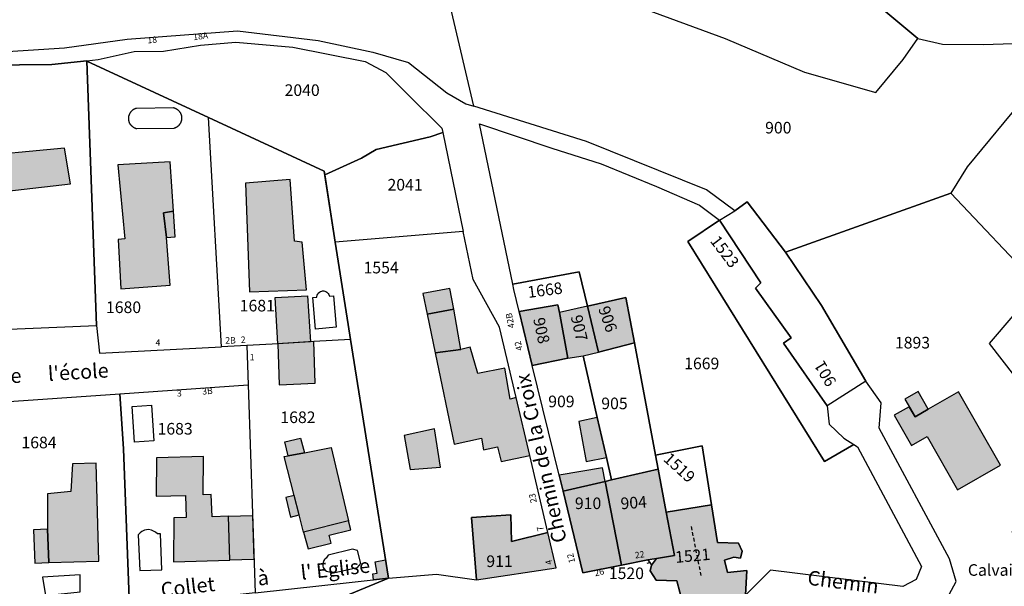
# Model space of a CAD drawing. Units: metres. Extents: x 1037811 to 1042294, y 6308478 to 6312707.
# Drawn here: x 1040795 to 1040965, y 6311656 to 6311754 of the extents above; entities that cross this region are included whole.
import ezdxf
from ezdxf.enums import TextEntityAlignment as Align

# ---------------------------------------------------------------- set-up
doc = ezdxf.new("R2010")
doc.units = ezdxf.units.M
doc.linetypes.add('TOPO1', pattern=[1, 0.6, -0.4])
for name, color, linetype in [('ig_cad_bati_dur', 152, 'CONTINUOUS'), ('ig_cad_bati_dur_hach', 24, 'CONTINUOUS'), ('ig_cad_bati_leger', 215, 'CONTINUOUS'), ('ig_cad_bati_leger_hach', 243, 'CONTINUOUS'), ('ig_cad_cote_alti', 37, 'CONTINUOUS'), ('ig_cad_detail_lineaire', 252, 'TOPO1'), ('ig_cad_fleche_de_rattachement', 3, 'CONTINUOUS'), ('ig_cad_lieudit', 7, 'ByLayer'), ('ig_cad_nom_voie', 8, 'CONTINUOUS'), ('ig_cad_numero_voie', 40, 'CONTINUOUS'), ('ig_cad_parcel', 3, 'CONTINUOUS'), ('ig_cad_parcel_num', 3, 'CONTINUOUS'), ('ig_cad_piscine_etang_bassin', 4, 'CONTINUOUS')]:
    doc.layers.add(name, color=color, linetype=linetype)
doc.styles.add('Times New Roman', font='times.ttf')

msp = doc.modelspace()

# ---------------------------------------------------------------- hatches: boundary and pattern name
at = {"layer": 'ig_cad_bati_dur_hach'}
for points in [[(1040804.1, 6311725.87), (1040803.08, 6311731.99), (1040785.93, 6311730.37), (1040786.55, 6311723.86)], [(1040820.66, 6311716.61), (1040820.15, 6311720.86), (1040821.83, 6311721.12), (1040821.26, 6311729.62), (1040812.23, 6311729.15), (1040813.47, 6311716.39), (1040812.28, 6311716.27), (1040812.76, 6311707.75), (1040821.27, 6311708.36)], [(1040834.95, 6311707.23), (1040844.78, 6311707.57), (1040844.03, 6311715.81), (1040842.7, 6311715.96), (1040841.97, 6311726.59), (1040834.26, 6311725.97)], [(1040870.17, 6311704.22), (1040869.5, 6311707.82), (1040864.84, 6311706.92), (1040865.58, 6311703.37)], [(1040839.86, 6311698.28), (1040839.39, 6311706.23), (1040844.97, 6311706.56), (1040845.45, 6311698.63)], [(1040893.21, 6311704.77), (1040895.14, 6311696.86), (1040901.32, 6311698.42), (1040899.84, 6311706.24)], [(1040881.44, 6311703.85), (1040883.72, 6311694.56), (1040889.82, 6311695.82), (1040888.38, 6311703.69), (1040888.14, 6311705)], [(1040893.21, 6311704.77), (1040888.38, 6311703.69), (1040889.82, 6311695.82), (1040892.48, 6311696.19), (1040895.14, 6311696.86)], [(1040846.06, 6311698.66), (1040839.86, 6311698.28), (1040840.09, 6311691.22), (1040846.28, 6311691.49)], [(1040880.93, 6311689), (1040879.87, 6311688.76), (1040878.97, 6311694.08), (1040874.33, 6311693.18), (1040873.02, 6311697.7), (1040871.42, 6311697.32), (1040866.98, 6311696.7), (1040870.27, 6311680.98), (1040874.93, 6311682.02), (1040875.31, 6311680.02), (1040877.7, 6311680.54), (1040878.35, 6311678.02), (1040883.27, 6311679.05)], [(1040964.46, 6311677.34), (1040957.19, 6311690), (1040951.98, 6311687.01), (1040949.72, 6311685.7), (1040948.72, 6311687.44), (1040946.11, 6311685.96), (1040949.09, 6311680.74), (1040951.78, 6311682.3), (1040957.01, 6311673.09)], [(1040896.5, 6311678.71), (1040894.92, 6311685.58), (1040891.74, 6311684.91), (1040893.03, 6311677.99)], [(1040866.83, 6311683.65), (1040861.64, 6311682.49), (1040862.67, 6311676.64), (1040867.86, 6311677)], [(1040844.29, 6311665.81), (1040843.51, 6311668.8), (1040842.66, 6311672.15), (1040840.92, 6311678.84), (1040841.61, 6311678.98), (1040844.42, 6311679.51), (1040849.03, 6311680.39), (1040852, 6311667.76)], [(1040821.85, 6311660.71), (1040831.57, 6311660.99), (1040831.35, 6311668.55), (1040828.53, 6311668.46), (1040828.33, 6311672.28), (1040826.98, 6311672.24), (1040827.01, 6311678.88), (1040818.9, 6311678.65), (1040818.87, 6311672.01), (1040823.91, 6311672.12), (1040824.06, 6311668.34), (1040821.9, 6311668.28)], [(1040800.34, 6311660.56), (1040808.97, 6311660.82), (1040808.54, 6311677.7), (1040804.42, 6311677.58), (1040804.12, 6311672.8), (1040800.14, 6311672.42), (1040800.11, 6311666.31)], [(1040889.01, 6311672.9), (1040896.28, 6311674.57), (1040895.82, 6311676.92), (1040888.33, 6311675.62)], [(1040903.62, 6311661.02), (1040908.21, 6311661.82), (1040906.81, 6311669.28), (1040905.42, 6311676.68), (1040897.39, 6311674.83), (1040896.28, 6311674.57), (1040899.07, 6311660.13)], [(1040899.07, 6311660.13), (1040896.28, 6311674.57), (1040889.01, 6311672.9), (1040892.45, 6311658.83)], [(1040920.46, 6311654.95), (1040920.69, 6311659.23), (1040917.37, 6311658.85), (1040916.85, 6311660.97), (1040918.44, 6311661.51), (1040919.64, 6311661.36), (1040919.91, 6311662.56), (1040919.26, 6311663.9), (1040915.67, 6311664.04), (1040914.62, 6311670.51), (1040906.81, 6311669.28), (1040908.21, 6311661.82), (1040905.11, 6311661.29), (1040904.25, 6311660.13), (1040904.01, 6311659.16), (1040905.06, 6311657.56), (1040908.65, 6311657.4), (1040909.69, 6311653.54)], [(1040886.38, 6311665.73), (1040880.13, 6311664.18), (1040880.03, 6311668.83), (1040873.26, 6311668.34), (1040874.11, 6311657.6), (1040887.81, 6311659.66)]]:
    msp.add_hatch(color=256, dxfattribs=at).paths.add_polyline_path(points)
at = {"layer": 'ig_cad_bati_leger_hach'}
for points in [[(1040820.66, 6311716.61), (1040822.12, 6311716.74), (1040821.83, 6311721.12), (1040820.15, 6311720.86)], [(1040871.42, 6311697.32), (1040870.17, 6311704.22), (1040865.58, 6311703.37), (1040866.98, 6311696.7)], [(1040949.72, 6311685.7), (1040951.98, 6311687.01), (1040950.24, 6311690.05), (1040947.97, 6311688.74)], [(1040841.61, 6311678.98), (1040841.06, 6311681.36), (1040843.73, 6311682.02), (1040844.42, 6311679.51)], [(1040842.66, 6311672.15), (1040841.2, 6311671.78), (1040842.05, 6311668.42), (1040843.51, 6311668.8)], [(1040831.35, 6311668.55), (1040835.46, 6311668.67), (1040835.72, 6311661.1), (1040831.57, 6311660.99)], [(1040844.29, 6311665.81), (1040845.06, 6311662.92), (1040849.05, 6311663.91), (1040848.7, 6311665.31), (1040852.45, 6311666.19), (1040852, 6311667.76)], [(1040800.34, 6311660.56), (1040800.11, 6311666.31), (1040797.71, 6311666.19), (1040797.94, 6311660.48)], [(1040858.4, 6311661.05), (1040858.9, 6311657.9), (1040856.34, 6311657.61), (1040856.21, 6311658.65), (1040856.94, 6311658.74), (1040856.61, 6311660.71)]]:
    msp.add_hatch(color=256, dxfattribs=at).paths.add_polyline_path(points)

# ---------------------------------------------------------------- linework, layer by layer
at = {"layer": 'ig_cad_bati_dur'}
for points in [[(1040804.1, 6311725.87), (1040803.08, 6311731.99), (1040785.93, 6311730.37), (1040786.55, 6311723.86)], [(1040820.66, 6311716.61), (1040820.15, 6311720.86), (1040821.83, 6311721.12), (1040821.26, 6311729.62), (1040812.23, 6311729.15), (1040813.47, 6311716.39), (1040812.28, 6311716.27), (1040812.76, 6311707.75), (1040821.27, 6311708.36)], [(1040834.95, 6311707.23), (1040844.78, 6311707.57), (1040844.03, 6311715.81), (1040842.7, 6311715.96), (1040841.97, 6311726.59), (1040834.26, 6311725.97)], [(1040870.17, 6311704.22), (1040869.5, 6311707.82), (1040864.84, 6311706.92), (1040865.58, 6311703.37)], [(1040839.86, 6311698.28), (1040839.39, 6311706.23), (1040844.97, 6311706.56), (1040845.45, 6311698.63)], [(1040893.21, 6311704.77), (1040895.14, 6311696.86), (1040901.32, 6311698.42), (1040899.84, 6311706.24)], [(1040881.44, 6311703.85), (1040883.72, 6311694.56), (1040889.82, 6311695.82), (1040888.38, 6311703.69), (1040888.14, 6311705)], [(1040893.21, 6311704.77), (1040888.38, 6311703.69), (1040889.82, 6311695.82), (1040892.48, 6311696.19), (1040895.14, 6311696.86)], [(1040846.06, 6311698.66), (1040839.86, 6311698.28), (1040840.09, 6311691.22), (1040846.28, 6311691.49)], [(1040880.93, 6311689), (1040879.87, 6311688.76), (1040878.97, 6311694.08), (1040874.33, 6311693.18), (1040873.02, 6311697.7), (1040871.42, 6311697.32), (1040866.98, 6311696.7), (1040870.27, 6311680.98), (1040874.93, 6311682.02), (1040875.31, 6311680.02), (1040877.7, 6311680.54), (1040878.35, 6311678.02), (1040883.27, 6311679.05)], [(1040964.46, 6311677.34), (1040957.19, 6311690), (1040951.98, 6311687.01), (1040949.72, 6311685.7), (1040948.72, 6311687.44), (1040946.11, 6311685.96), (1040949.09, 6311680.74), (1040951.78, 6311682.3), (1040957.01, 6311673.09)], [(1040896.5, 6311678.71), (1040894.92, 6311685.58), (1040891.74, 6311684.91), (1040893.03, 6311677.99)], [(1040866.83, 6311683.65), (1040861.64, 6311682.49), (1040862.67, 6311676.64), (1040867.86, 6311677)], [(1040844.29, 6311665.81), (1040843.51, 6311668.8), (1040842.66, 6311672.15), (1040840.92, 6311678.84), (1040841.61, 6311678.98), (1040844.42, 6311679.51), (1040849.03, 6311680.39), (1040852, 6311667.76)], [(1040821.85, 6311660.71), (1040831.57, 6311660.99), (1040831.35, 6311668.55), (1040828.53, 6311668.46), (1040828.33, 6311672.28), (1040826.98, 6311672.24), (1040827.01, 6311678.88), (1040818.9, 6311678.65), (1040818.87, 6311672.01), (1040823.91, 6311672.12), (1040824.06, 6311668.34), (1040821.9, 6311668.28)], [(1040800.34, 6311660.56), (1040808.97, 6311660.82), (1040808.54, 6311677.7), (1040804.42, 6311677.58), (1040804.12, 6311672.8), (1040800.14, 6311672.42), (1040800.11, 6311666.31)], [(1040889.01, 6311672.9), (1040896.28, 6311674.57), (1040895.82, 6311676.92), (1040888.33, 6311675.62)], [(1040903.62, 6311661.02), (1040908.21, 6311661.82), (1040906.81, 6311669.28), (1040905.42, 6311676.68), (1040897.39, 6311674.83), (1040896.28, 6311674.57), (1040899.07, 6311660.13)], [(1040899.07, 6311660.13), (1040896.28, 6311674.57), (1040889.01, 6311672.9), (1040892.45, 6311658.83)], [(1040920.46, 6311654.95), (1040920.69, 6311659.23), (1040917.37, 6311658.85), (1040916.85, 6311660.97), (1040918.44, 6311661.51), (1040919.64, 6311661.36), (1040919.91, 6311662.56), (1040919.26, 6311663.9), (1040915.67, 6311664.04), (1040914.62, 6311670.51), (1040906.81, 6311669.28), (1040908.21, 6311661.82), (1040905.11, 6311661.29), (1040904.25, 6311660.13), (1040904.01, 6311659.16), (1040905.06, 6311657.56), (1040908.65, 6311657.4), (1040909.69, 6311653.54)], [(1040886.38, 6311665.73), (1040880.13, 6311664.18), (1040880.03, 6311668.83), (1040873.26, 6311668.34), (1040874.11, 6311657.6), (1040887.81, 6311659.66)]]:
    msp.add_lwpolyline(points, close=True, dxfattribs=at)
at = {"layer": 'ig_cad_bati_leger'}
for points in [[(1040820.66, 6311716.61), (1040822.12, 6311716.74), (1040821.83, 6311721.12), (1040820.15, 6311720.86)], [(1040871.42, 6311697.32), (1040870.17, 6311704.22), (1040865.58, 6311703.37), (1040866.98, 6311696.7)], [(1040949.72, 6311685.7), (1040951.98, 6311687.01), (1040950.24, 6311690.05), (1040947.97, 6311688.74)], [(1040841.61, 6311678.98), (1040841.06, 6311681.36), (1040843.73, 6311682.02), (1040844.42, 6311679.51)], [(1040842.66, 6311672.15), (1040841.2, 6311671.78), (1040842.05, 6311668.42), (1040843.51, 6311668.8)], [(1040831.35, 6311668.55), (1040835.46, 6311668.67), (1040835.72, 6311661.1), (1040831.57, 6311660.99)], [(1040844.29, 6311665.81), (1040845.06, 6311662.92), (1040849.05, 6311663.91), (1040848.7, 6311665.31), (1040852.45, 6311666.19), (1040852, 6311667.76)], [(1040800.34, 6311660.56), (1040800.11, 6311666.31), (1040797.71, 6311666.19), (1040797.94, 6311660.48)], [(1040858.4, 6311661.05), (1040858.9, 6311657.9), (1040856.34, 6311657.61), (1040856.21, 6311658.65), (1040856.94, 6311658.74), (1040856.61, 6311660.71)]]:
    msp.add_lwpolyline(points, close=True, dxfattribs=at)
at = {"layer": 'ig_cad_detail_lineaire'}
msp.add_lwpolyline([(1040912.84, 6311658.34), (1040911.13, 6311666.88)], dxfattribs=at)
at = {"layer": 'ig_cad_fleche_de_rattachement'}
msp.add_lwpolyline([(1040904.09, 6311660.61), (1040903.44, 6311660.4)], dxfattribs=at)
at = {"layer": 'ig_cad_lieudit'}
for points in [[(1040784.15, 6311746.23), (1040800.89, 6311746.39), (1040806.88, 6311747.05), (1040806.89, 6311746.97), (1040827.86, 6311737.26), (1040847.83, 6311728.01), (1040849.75, 6311715.8), (1040851.99, 6311701.61), (1040852.39, 6311699.03), (1040858.9, 6311657.9), (1040848.24, 6311653.44)], [(1040848.24, 6311653.44), (1040858.9, 6311657.9), (1040852.39, 6311699.03), (1040851.99, 6311701.61), (1040849.75, 6311715.8), (1040847.83, 6311728.01), (1040827.86, 6311737.26), (1040806.89, 6311746.97), (1040806.88, 6311747.05), (1040800.89, 6311746.39), (1040784.15, 6311746.23)]]:
    msp.add_lwpolyline(points, dxfattribs=at)
at = {"layer": 'ig_cad_parcel'}
for points in [[(1040873.61, 6311739.24), (1040865.7, 6311772.99), (1040862.44, 6311774.55), (1040836.51, 6311771.38), (1040831.74, 6311772.08), (1040828.15, 6311771.43), (1040821.23, 6311770.16), (1040813.99, 6311768.1), (1040800.47, 6311764.29), (1040766, 6311755.49), (1040769.18, 6311753.09), (1040776.74, 6311750.38), (1040784.02, 6311748.48), (1040789.61, 6311748.44), (1040803.04, 6311749.29), (1040813.87, 6311750.76), (1040832.89, 6311752.24), (1040846.81, 6311750.57), (1040856.24, 6311748.52), (1040862.34, 6311746.76), (1040868.95, 6311741.54), (1040872.26, 6311739.66)], [(1040955.88, 6311724.26), (1040927.4, 6311714.06), (1040920.79, 6311722.74), (1040918.66, 6311721.19), (1040913.77, 6311724.8), (1040893.08, 6311733.16), (1040873.61, 6311739.24), (1040865.7, 6311772.99), (1040884.56, 6311763.93), (1040896.17, 6311758.62), (1040916.98, 6311750.92), (1040930.62, 6311745.12), (1040942.96, 6311741.6), (1040947.64, 6311747.29), (1040950.19, 6311750.87), (1040954.44, 6311749.91), (1040961.47, 6311749.86), (1040971.83, 6311750.21), (1040974.95, 6311748.55), (1040975.47, 6311747.87), (1040968.86, 6311741.05), (1040958.7, 6311728.76)], [(1040847.92, 6311727.42), (1040847.83, 6311728.01), (1040827.86, 6311737.26), (1040806.89, 6311746.97), (1040806.88, 6311747.05), (1040808.86, 6311747.27), (1040815.06, 6311748.64), (1040820.1, 6311748.73), (1040826.49, 6311749.76), (1040832.6, 6311750.25), (1040842.43, 6311749.39), (1040854.89, 6311746.93), (1040858.48, 6311745.05), (1040862.31, 6311741.18), (1040868.12, 6311735.43), (1040868.28, 6311734.7), (1040866.12, 6311733.97), (1040856.78, 6311731.77), (1040854.26, 6311730.27)], [(1040772.11, 6311749.3), (1040760.12, 6311738.32), (1040759.99, 6311734.87), (1040759.34, 6311718), (1040760.75, 6311708.83), (1040767.09, 6311702.81), (1040767.54, 6311699.68), (1040808.6, 6311701.44), (1040806.89, 6311746.97), (1040806.88, 6311747.05), (1040800.89, 6311746.39), (1040784.15, 6311746.23), (1040780.69, 6311746.24)], [(1040806.89, 6311746.97), (1040808.6, 6311701.44), (1040809.1, 6311696.65), (1040830.1, 6311697.73), (1040827.86, 6311737.26)], [(1040849.75, 6311715.8), (1040851.99, 6311701.61), (1040852.39, 6311699.03), (1040846.06, 6311698.66), (1040838.88, 6311698.23), (1040834.48, 6311697.97), (1040830.1, 6311697.73), (1040827.86, 6311737.26), (1040847.83, 6311728.01), (1040847.92, 6311727.42)], [(1040915.98, 6311719.6), (1040910.53, 6311715.89), (1040934.09, 6311678.02), (1040939.16, 6311680.94), (1040939.8, 6311680.54), (1040950.84, 6311659.89), (1040949.9, 6311657.64), (1040947.63, 6311656.44), (1040924.8, 6311659.24), (1040920.46, 6311654.95), (1040920.69, 6311659.23), (1040917.37, 6311658.85), (1040916.85, 6311660.97), (1040918.44, 6311661.51), (1040919.64, 6311661.36), (1040919.91, 6311662.56), (1040919.26, 6311663.9), (1040915.67, 6311664.04), (1040914.62, 6311670.51), (1040912.98, 6311680.67), (1040904.97, 6311679.06), (1040901.32, 6311698.42), (1040899.84, 6311706.24), (1040893.21, 6311704.77), (1040891.77, 6311710.69), (1040880.33, 6311708.56), (1040874.63, 6311736.19), (1040887.1, 6311732), (1040895.58, 6311729.29), (1040905.12, 6311725.38), (1040912.54, 6311722.15)], [(1040868.28, 6311734.7), (1040871.82, 6311717.64), (1040849.75, 6311715.8), (1040847.92, 6311727.42), (1040854.26, 6311730.27), (1040856.78, 6311731.77), (1040866.12, 6311733.97)], [(1040970.97, 6311708.28), (1040962.5, 6311698.31), (1040971.61, 6311686.56), (1040972.23, 6311680.18), (1040968.74, 6311673.82), (1040966.43, 6311665.87), (1040969.28, 6311653.36), (1040955.6, 6311655.08), (1040956.81, 6311657.32), (1040955.63, 6311661.19), (1040943.54, 6311683.71), (1040943.84, 6311688.1), (1040941.2, 6311691.83), (1040933.58, 6311704.86), (1040927.4, 6311714.06), (1040955.88, 6311724.26)], [(1040927.4, 6311714.06), (1040933.58, 6311704.86), (1040941.2, 6311691.83), (1040934.53, 6311687.61), (1040927.03, 6311698.38), (1040928.37, 6311699.31), (1040922.18, 6311707.85), (1040923.12, 6311708.77), (1040915.98, 6311719.6), (1040918.66, 6311721.19), (1040920.79, 6311722.74)], [(1040934.53, 6311687.61), (1040934.91, 6311684.43), (1040937.42, 6311682.02), (1040939.16, 6311680.94), (1040934.09, 6311678.02), (1040910.53, 6311715.89), (1040915.98, 6311719.6), (1040923.12, 6311708.77), (1040922.18, 6311707.85), (1040928.37, 6311699.31), (1040927.03, 6311698.38)], [(1040871.82, 6311717.64), (1040849.75, 6311715.8), (1040851.99, 6311701.61), (1040852.39, 6311699.03), (1040858.9, 6311657.9), (1040867.21, 6311658.58), (1040874.11, 6311657.6), (1040873.26, 6311668.34), (1040880.03, 6311668.83), (1040880.13, 6311664.18), (1040886.38, 6311665.73), (1040883.27, 6311679.05), (1040880.93, 6311689), (1040878.08, 6311701.16), (1040873.54, 6311709.36)], [(1040893.21, 6311704.77), (1040888.38, 6311703.69), (1040888.14, 6311705), (1040881.44, 6311703.85), (1040880.52, 6311707.66), (1040880.33, 6311708.56), (1040891.77, 6311710.69)], [(1041024.76, 6311646.42), (1041026.94, 6311651.97), (1041008.23, 6311669.68), (1040986.85, 6311691.46), (1040970.97, 6311708.28), (1040962.5, 6311698.31), (1040971.61, 6311686.56), (1040972.23, 6311680.18), (1040968.74, 6311673.82), (1040966.43, 6311665.87), (1040969.28, 6311653.36)], [(1040901.32, 6311698.42), (1040895.14, 6311696.86), (1040893.21, 6311704.77), (1040899.84, 6311706.24)], [(1040888.38, 6311703.69), (1040889.82, 6311695.82), (1040883.72, 6311694.56), (1040881.44, 6311703.85), (1040888.14, 6311705)], [(1040893.21, 6311704.77), (1040888.38, 6311703.69), (1040889.82, 6311695.82), (1040892.48, 6311696.19), (1040895.14, 6311696.86)], [(1040852.39, 6311699.03), (1040846.06, 6311698.66), (1040838.88, 6311698.23), (1040834.48, 6311697.97), (1040834.72, 6311691.18), (1040835.95, 6311655.36), (1040858.9, 6311657.9)], [(1040904.97, 6311679.06), (1040905.42, 6311676.68), (1040897.39, 6311674.83), (1040896.5, 6311678.71), (1040894.92, 6311685.58), (1040892.48, 6311696.19), (1040895.14, 6311696.86), (1040901.32, 6311698.42)], [(1040896.28, 6311674.57), (1040889.01, 6311672.9), (1040888.33, 6311675.62), (1040883.72, 6311694.56), (1040889.82, 6311695.82), (1040892.48, 6311696.19), (1040894.92, 6311685.58), (1040896.5, 6311678.71), (1040897.39, 6311674.83)], [(1040835.95, 6311655.36), (1040814.27, 6311652.96), (1040813.2, 6311680.19), (1040812.6, 6311689.65), (1040834.72, 6311691.18)], [(1040814.27, 6311652.96), (1040806.52, 6311652.09), (1040792.57, 6311651.79), (1040791.18, 6311682.68), (1040790.97, 6311687.1), (1040790.92, 6311688.15), (1040812.6, 6311689.65), (1040813.2, 6311680.19)], [(1040914.62, 6311670.51), (1040906.81, 6311669.28), (1040905.42, 6311676.68), (1040904.97, 6311679.06), (1040912.98, 6311680.67)], [(1040903.62, 6311661.02), (1040899.07, 6311660.13), (1040896.28, 6311674.57), (1040897.39, 6311674.83), (1040905.42, 6311676.68), (1040906.81, 6311669.28), (1040908.21, 6311661.82), (1040905.11, 6311661.29)], [(1040899.07, 6311660.13), (1040892.45, 6311658.83), (1040889.01, 6311672.9), (1040896.28, 6311674.57)], [(1040920.46, 6311654.95), (1040909.69, 6311653.54), (1040908.65, 6311657.4), (1040905.06, 6311657.56), (1040904.01, 6311659.16), (1040904.25, 6311660.13), (1040905.11, 6311661.29), (1040908.21, 6311661.82), (1040906.81, 6311669.28), (1040914.62, 6311670.51), (1040915.67, 6311664.04), (1040919.26, 6311663.9), (1040919.91, 6311662.56), (1040919.64, 6311661.36), (1040918.44, 6311661.51), (1040916.85, 6311660.97), (1040917.37, 6311658.85), (1040920.69, 6311659.23)], [(1040886.38, 6311665.73), (1040880.13, 6311664.18), (1040880.03, 6311668.83), (1040873.26, 6311668.34), (1040874.11, 6311657.6), (1040887.81, 6311659.66)], [(1040904.25, 6311660.13), (1040905.11, 6311661.29), (1040903.62, 6311661.02)]]:
    msp.add_lwpolyline(points, close=True, dxfattribs=at)
for points in [[(1040896.17, 6311758.62), (1040916.98, 6311750.92), (1040930.62, 6311745.12), (1040942.96, 6311741.6), (1040947.64, 6311747.29), (1040950.19, 6311750.87), (1040943.97, 6311756.09)], [(1040943.97, 6311756.09), (1040950.19, 6311750.87), (1040954.44, 6311749.91), (1040961.47, 6311749.86), (1040971.83, 6311750.21), (1040970.93, 6311752.61), (1040973.38, 6311754.68)], [(1040968.86, 6311741.05), (1040958.7, 6311728.76), (1040955.88, 6311724.26), (1040970.97, 6311708.28)]]:
    msp.add_lwpolyline(points, dxfattribs=at)
at = {"layer": 'ig_cad_piscine_etang_bassin'}
for points in [[(1040815.48, 6311738.91), (1040821.84, 6311738.99), (1040821.89, 6311738.97), (1040821.94, 6311738.95), (1040822, 6311738.93), (1040822.05, 6311738.92), (1040822.1, 6311738.9), (1040822.15, 6311738.87), (1040822.2, 6311738.85), (1040822.25, 6311738.83), (1040822.3, 6311738.8), (1040822.35, 6311738.77), (1040822.39, 6311738.75), (1040822.44, 6311738.72), (1040822.48, 6311738.68), (1040822.53, 6311738.65), (1040822.57, 6311738.62), (1040822.61, 6311738.58), (1040822.65, 6311738.54), (1040822.69, 6311738.51), (1040822.73, 6311738.47), (1040822.77, 6311738.43), (1040822.81, 6311738.39), (1040822.84, 6311738.34), (1040822.88, 6311738.3), (1040822.91, 6311738.26), (1040822.94, 6311738.21), (1040822.97, 6311738.17), (1040823, 6311738.13), (1040823.03, 6311738.08), (1040823.05, 6311738.03), (1040823.08, 6311737.98), (1040823.1, 6311737.93), (1040823.12, 6311737.88), (1040823.14, 6311737.83), (1040823.16, 6311737.78), (1040823.17, 6311737.73), (1040823.19, 6311737.67), (1040823.2, 6311737.62), (1040823.21, 6311737.57), (1040823.22, 6311737.51), (1040823.23, 6311737.46), (1040823.24, 6311737.4), (1040823.25, 6311737.35), (1040823.25, 6311737.29), (1040823.25, 6311737.24), (1040823.25, 6311737.18), (1040823.25, 6311737.13), (1040823.25, 6311737.07), (1040823.25, 6311737.02), (1040823.24, 6311736.96), (1040823.23, 6311736.91), (1040823.22, 6311736.86), (1040823.21, 6311736.8), (1040823.2, 6311736.75), (1040823.19, 6311736.7), (1040823.17, 6311736.64), (1040823.15, 6311736.59), (1040823.13, 6311736.53), (1040823.11, 6311736.48), (1040823.09, 6311736.43), (1040823.07, 6311736.38), (1040823.05, 6311736.33), (1040823.02, 6311736.28), (1040822.99, 6311736.23), (1040822.96, 6311736.18), (1040822.93, 6311736.14), (1040822.9, 6311736.09), (1040822.87, 6311736.05), (1040822.83, 6311736.01), (1040822.8, 6311735.96), (1040822.76, 6311735.92), (1040822.72, 6311735.88), (1040822.69, 6311735.85), (1040822.65, 6311735.81), (1040822.6, 6311735.77), (1040822.56, 6311735.74), (1040822.52, 6311735.7), (1040822.47, 6311735.67), (1040822.43, 6311735.64), (1040822.38, 6311735.61), (1040822.34, 6311735.58), (1040822.29, 6311735.55), (1040822.24, 6311735.53), (1040822.19, 6311735.5), (1040822.14, 6311735.48), (1040822.09, 6311735.46), (1040822.04, 6311735.44), (1040821.99, 6311735.42), (1040821.93, 6311735.41), (1040821.88, 6311735.39), (1040815.53, 6311735.31), (1040815.48, 6311735.33), (1040815.43, 6311735.35), (1040815.37, 6311735.37), (1040815.32, 6311735.38), (1040815.27, 6311735.4), (1040815.22, 6311735.43), (1040815.17, 6311735.45), (1040815.12, 6311735.47), (1040815.07, 6311735.5), (1040815.02, 6311735.53), (1040814.98, 6311735.55), (1040814.93, 6311735.58), (1040814.89, 6311735.62), (1040814.84, 6311735.65), (1040814.8, 6311735.68), (1040814.76, 6311735.72), (1040814.72, 6311735.76), (1040814.68, 6311735.79), (1040814.64, 6311735.83), (1040814.6, 6311735.87), (1040814.56, 6311735.91), (1040814.53, 6311735.96), (1040814.49, 6311736), (1040814.46, 6311736.04), (1040814.43, 6311736.08), (1040814.4, 6311736.12), (1040814.37, 6311736.17), (1040814.34, 6311736.22), (1040814.32, 6311736.27), (1040814.29, 6311736.32), (1040814.27, 6311736.37), (1040814.25, 6311736.42), (1040814.23, 6311736.47), (1040814.21, 6311736.52), (1040814.2, 6311736.57), (1040814.18, 6311736.63), (1040814.17, 6311736.68), (1040814.16, 6311736.73), (1040814.15, 6311736.79), (1040814.14, 6311736.84), (1040814.13, 6311736.9), (1040814.12, 6311736.95), (1040814.12, 6311737.01), (1040814.12, 6311737.06), (1040814.12, 6311737.12), (1040814.12, 6311737.17), (1040814.12, 6311737.23), (1040814.12, 6311737.28), (1040814.13, 6311737.34), (1040814.14, 6311737.39), (1040814.15, 6311737.44), (1040814.16, 6311737.5), (1040814.17, 6311737.55), (1040814.18, 6311737.6), (1040814.2, 6311737.66), (1040814.22, 6311737.71), (1040814.24, 6311737.76), (1040814.26, 6311737.81), (1040814.28, 6311737.87), (1040814.3, 6311737.92), (1040814.32, 6311737.97), (1040814.35, 6311738.02), (1040814.38, 6311738.07), (1040814.41, 6311738.12), (1040814.44, 6311738.16), (1040814.47, 6311738.21), (1040814.5, 6311738.25), (1040814.54, 6311738.29), (1040814.56, 6311738.34), (1040814.6, 6311738.38), (1040814.64, 6311738.42), (1040814.67, 6311738.45), (1040814.71, 6311738.49), (1040814.76, 6311738.53), (1040814.8, 6311738.56), (1040814.84, 6311738.6), (1040814.89, 6311738.63), (1040814.93, 6311738.66), (1040814.98, 6311738.69), (1040815.02, 6311738.72), (1040815.07, 6311738.75), (1040815.12, 6311738.77), (1040815.17, 6311738.8), (1040815.22, 6311738.82), (1040815.27, 6311738.84), (1040815.32, 6311738.86), (1040815.37, 6311738.88), (1040815.43, 6311738.89), (1040815.48, 6311738.91)], [(1040846.57, 6311706.3), (1040846.56, 6311706.45), (1040846.62, 6311706.66), (1040846.71, 6311706.86), (1040846.81, 6311707.01), (1040847.02, 6311707.2), (1040847.22, 6311707.3), (1040847.42, 6311707.37), (1040847.55, 6311707.39), (1040847.75, 6311707.39), (1040847.93, 6311707.37), (1040848.13, 6311707.28), (1040848.29, 6311707.19), (1040848.43, 6311707.07), (1040848.52, 6311706.96), (1040848.63, 6311706.77), (1040848.71, 6311706.6), (1040848.72, 6311706.49), (1040849.41, 6311706.55), (1040849.9, 6311701.13), (1040846.35, 6311700.82), (1040845.87, 6311706.23)], [(1040814.74, 6311687.49), (1040818.03, 6311687.72), (1040818.43, 6311681.54), (1040815.13, 6311681.33)], [(1040816.03, 6311659.19), (1040819.83, 6311659.34), (1040819.58, 6311665.53), (1040819.08, 6311665.51), (1040818.74, 6311665.83), (1040818.05, 6311666.17), (1040817.54, 6311666.25), (1040816.86, 6311666.16), (1040816.38, 6311665.94), (1040816.09, 6311665.72), (1040815.78, 6311665.38)], [(1040848.49, 6311661.87), (1040848.19, 6311661.36), (1040848.02, 6311661.22), (1040847.89, 6311661.09), (1040847.75, 6311660.91), (1040847.63, 6311660.6), (1040847.58, 6311660.28), (1040847.62, 6311659.95), (1040847.68, 6311659.74), (1040847.78, 6311659.54), (1040848, 6311659.28), (1040848.24, 6311659.12), (1040848.47, 6311659.02), (1040848.8, 6311658.95), (1040849.17, 6311658.73), (1040853.55, 6311659.75), (1040854.13, 6311660.41), (1040853.56, 6311662.63), (1040852.7, 6311662.89)], [(1040799.26, 6311658.08), (1040799.76, 6311654.89), (1040805.75, 6311655.52), (1040805.77, 6311658.45)]]:
    msp.add_lwpolyline(points, close=True, dxfattribs=at)

# ---------------------------------------------------------------- texts
at = {"layer": 'ig_cad_cote_alti', "style": 'Times New Roman'}
msp.add_text('Calvaire', height=2, dxfattribs=at).set_placement((1040958.82, 6311657.67), align=Align.BOTTOM_LEFT)
at = {"layer": 'ig_cad_nom_voie', "style": 'Times New Roman'}
for s, rotation, p in [("Rue     de      l'école", 3.4, (1040781.82, 6311689.99)), ('Chemin de la Croix', 102.6, (1040890.43, 6311664.48)), ('à', 5.9, (1040836.57, 6311655.83)), ("l' Eglise", 6.1, (1040844, 6311656.82)), ('Collet', 6.6, (1040819.9, 6311653.84)), ('Chemin', 352.7, (1040930.95, 6311656)), ('Chemin', 352.7, (1040930.95, 6311656))]:
    msp.add_text(s, height=2.5, rotation=rotation, dxfattribs=at).set_placement(p, align=Align.BOTTOM_LEFT)
at = {"layer": 'ig_cad_numero_voie', "style": 'Times New Roman'}
for s, rotation, p in [('18', 5.1, (1040817.42, 6311749.7)), ('18A', 7.6, (1040825.36, 6311750.24)), ('42B', 101.3, (1040881.02, 6311701.15)), ('2', 3.7, (1040833.5, 6311698.08)), ('42', 103, (1040882.4, 6311697.3)), ('3', 4.3, (1040822.5, 6311688.83)), ('3B', 4.4, (1040826.86, 6311689.17)), ('23', 101.4, (1040884.85, 6311671.02)), ('7', 104.9, (1040886.06, 6311666.24)), ('12', 104, (1040891.47, 6311660.73)), ('22', 8, (1040901.52, 6311660.93)), ('4', 103, (1040887.52, 6311660.41)), ('26', 14.8, (1040894.67, 6311657.85))]:
    msp.add_text(s, height=1.1, rotation=rotation, dxfattribs=at).set_placement(p, align=Align.BOTTOM_LEFT)
for s, p in [('4', (1040818.74, 6311697.59)), ('2B', (1040830.77, 6311697.98)), ('1', (1040834.98, 6311695.06))]:
    msp.add_text(s, height=1.1, dxfattribs=at).set_placement(p, align=Align.BOTTOM_LEFT)
at = {"layer": 'ig_cad_parcel_num', "style": 'Times New Roman'}
for s, p in [('2040', (1040841, 6311740.37)), ('900', (1040923.86, 6311733.9)), ('2041', (1040858.75, 6311724.07)), ('1554', (1040854.62, 6311709.79)), ('1680', (1040810.21, 6311702.95)), ('1681', (1040833.27, 6311703.23)), ('1893', (1040946.24, 6311696.85)), ('909', (1040886.46, 6311686.72)), ('905', (1040895.61, 6311686.38)), ('1682', (1040840.28, 6311683.99)), ('1683', (1040819.1, 6311682.01)), ('1684', (1040795.63, 6311679.64)), ('911', (1040875.79, 6311659.18))]:
    msp.add_text(s, height=2, dxfattribs=at).set_placement(p, align=Align.BOTTOM_LEFT)
for s, rotation, p in [('1523', 307.2, (1040913.77, 6311715.6)), ('1668', 7.4, (1040883.1, 6311705.55)), ('906', 289, (1040894.46, 6311704.15)), ('908', 282.3, (1040883.23, 6311702.43)), ('907', 283.1, (1040889.71, 6311702.85)), ('1669', 359.9, (1040909.9, 6311693.27)), ('901', 120.9, (1040936.79, 6311692.01)), ('1519', 317.8, (1040905.75, 6311677.77)), ('910', 359.9, (1040891.06, 6311669.17)), ('904', 4.1, (1040899.05, 6311669.12)), ('1521', 5.2, (1040908.5, 6311659.88)), ('1520', 359.9, (1040896.91, 6311657.11))]:
    msp.add_text(s, height=2, rotation=rotation, dxfattribs=at).set_placement(p, align=Align.BOTTOM_LEFT)

doc.saveas('drawing.dxf')
